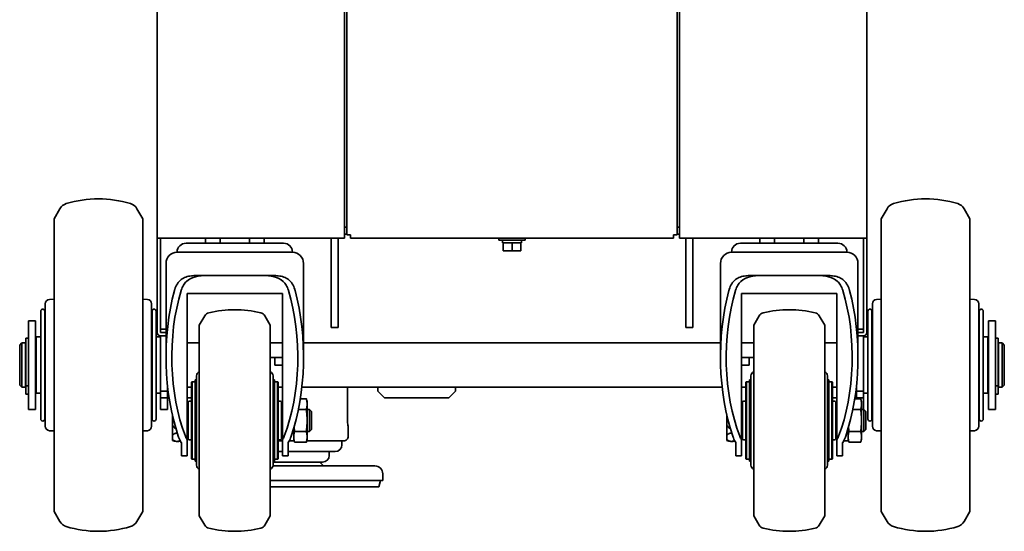
# Model space of a CAD drawing. Units: millimetres. Extents: x 386 to 3407, y 808 to 2535.
# Drawn here: x 2122 to 2566, y 907 to 1138 of the extents above; entities that cross this region are included whole.
import ezdxf

# ---------------------------------------------------------------- set-up
doc = ezdxf.new("R2010")
doc.units = ezdxf.units.MM
doc.header["$LTSCALE"] = 5
doc.layers.add('PROFILE2', color=4, linetype='Continuous', lineweight=35)

msp = doc.modelspace()

# ---------------------------------------------------------------- linework, layer by layer
at = {"layer": 'PROFILE2', "ltscale": 0.5}
for p, q in [((2268.212, 1038.905), (2268.212, 1389.905)), ((2419.212, 1038.905), (2419.212, 1389.905)), ((2183.712, 1038.905), (2183.712, 1388.405)), ((2269.212, 1040.505), (2269.212, 1388.305)), ((2418.212, 1388.305), (2418.212, 1040.505)), ((2503.712, 1038.905), (2503.712, 1388.405)), ((2137.212, 1047.705), (2139.852, 1052.277)), ((2177.212, 1047.705), (2174.572, 1052.277)), ((2510.212, 1047.705), (2512.852, 1052.277)), ((2550.212, 1047.705), (2547.572, 1052.277)), ((2137.212, 1047.705), (2137.212, 915.705)), ((2177.212, 1047.705), (2177.212, 915.705)), ((2268.212, 1043.905), (2269.212, 1043.905)), ((2418.212, 1043.905), (2419.212, 1043.905)), ((2510.212, 1047.705), (2510.212, 915.705)), ((2550.212, 1047.705), (2550.212, 915.705)), ((2269.212, 1040.705), (2268.212, 1040.705)), ((2270.812, 1040.505), (2269.212, 1040.505)), ((2270.812, 1040.505), (2270.812, 1038.905)), ((2418.212, 1040.505), (2416.612, 1040.505)), ((2416.612, 1038.905), (2416.612, 1040.505)), ((2419.212, 1040.705), (2418.212, 1040.705)), ((2255.212, 1038.905), (2183.712, 1038.905)), ((2183.712, 998.905), (2183.712, 1038.905)), ((2185.212, 1038.905), (2185.212, 998.905)), ((2240.712, 1036.705), (2196.712, 1036.705)), ((2205.433, 1036.705), (2205.433, 1038.905)), ((2212.072, 1036.705), (2212.072, 1038.905)), ((2225.351, 1036.705), (2225.351, 1038.905)), ((2231.991, 1036.705), (2231.991, 1038.905)), ((2255.212, 1038.905), (2266.712, 1038.905)), ((2262.112, 1038.905), (2262.112, 998.705)), ((2265.312, 998.705), (2265.312, 1038.905)), ((2268.212, 1038.905), (2266.712, 1038.905)), ((2416.612, 1038.905), (2270.812, 1038.905)), ((2337.712, 1038.905), (2337.712, 1038.105)), ((2349.712, 1038.105), (2337.712, 1038.105)), ((2339.462, 1036.805), (2339.462, 1038.105)), ((2339.462, 1036.805), (2339.712, 1036.805)), ((2340.468, 1036.805), (2339.712, 1036.805)), ((2339.712, 1036.805), (2339.712, 1033.305)), ((2340.468, 1036.805), (2342.956, 1036.805)), ((2343.712, 1036.805), (2342.956, 1036.805)), ((2344.468, 1036.805), (2343.712, 1036.805)), ((2343.712, 1036.805), (2343.712, 1033.305)), ((2344.468, 1036.805), (2346.956, 1036.805)), ((2347.712, 1036.805), (2346.956, 1036.805)), ((2347.712, 1036.805), (2347.962, 1036.805)), ((2347.712, 1036.805), (2347.712, 1033.305)), ((2347.962, 1036.805), (2347.962, 1038.105)), ((2349.712, 1038.905), (2349.712, 1038.105)), ((2420.712, 1038.905), (2419.212, 1038.905)), ((2420.712, 1038.905), (2432.212, 1038.905)), ((2422.112, 1038.905), (2422.112, 998.705)), ((2425.312, 998.705), (2425.312, 1038.905)), ((2503.712, 1038.905), (2432.212, 1038.905)), ((2490.712, 1036.705), (2446.712, 1036.705)), ((2455.433, 1036.705), (2455.433, 1038.905)), ((2462.072, 1036.705), (2462.072, 1038.905)), ((2475.351, 1036.705), (2475.351, 1038.905)), ((2481.991, 1036.705), (2481.991, 1038.905)), ((2502.212, 998.905), (2502.212, 1038.905)), ((2503.712, 1038.905), (2503.712, 998.905)), ((2244.712, 1032.705), (2192.712, 1032.705)), ((2192.712, 1032.585), (2244.712, 1032.585)), ((2209.912, 1032.705), (2209.912, 1032.585)), ((2227.512, 1032.705), (2227.512, 1032.585)), ((2339.712, 1033.305), (2343.712, 1033.305)), ((2343.712, 1033.305), (2347.712, 1033.305)), ((2494.712, 1032.705), (2442.712, 1032.705)), ((2442.712, 1032.585), (2494.712, 1032.585)), ((2459.912, 1032.705), (2459.912, 1032.585)), ((2477.512, 1032.705), (2477.512, 1032.585)), ((2187.712, 1027.585), (2187.712, 985.302)), ((2249.712, 1027.585), (2249.712, 985.302)), ((2437.712, 1027.585), (2437.712, 985.302)), ((2499.712, 1027.585), (2499.712, 985.302)), ((2236.121, 1022.085), (2201.303, 1022.085)), ((2486.121, 1022.085), (2451.303, 1022.085)), ((2197.212, 1013.955), (2197.212, 948.03)), ((2240.212, 1013.955), (2197.212, 1013.955)), ((2240.212, 948.03), (2240.212, 1013.955)), ((2447.212, 1013.955), (2447.212, 948.03)), ((2490.212, 1013.955), (2447.212, 1013.955)), ((2490.212, 948.03), (2490.212, 1013.955)), ((2133.212, 1009.307), (2133.212, 954.103)), ((2135.107, 1011.304), (2137.212, 1011.415)), ((2179.317, 1011.304), (2177.212, 1011.415)), ((2181.212, 1009.307), (2181.212, 954.103)), ((2506.212, 1009.307), (2506.212, 954.103)), ((2508.107, 1011.304), (2510.212, 1011.415)), ((2552.317, 1011.304), (2550.212, 1011.415)), ((2554.212, 1009.307), (2554.212, 954.103)), ((2131.212, 1006.055), (2131.212, 957.355)), ((2133.012, 1006.055), (2133.012, 957.355)), ((2181.412, 1006.055), (2181.412, 957.355)), ((2183.212, 1006.055), (2183.212, 957.355)), ((2202.712, 999.705), (2205.137, 1003.905)), ((2234.712, 999.705), (2232.287, 1003.905)), ((2452.712, 999.705), (2455.137, 1003.905)), ((2484.712, 999.705), (2482.287, 1003.905)), ((2504.212, 1006.055), (2504.212, 957.355)), ((2506.012, 1006.055), (2506.012, 957.355)), ((2554.412, 1006.055), (2554.412, 957.355)), ((2556.212, 1006.055), (2556.212, 957.355)), ((2125.712, 961.705), (2125.712, 1001.705)), ((2128.912, 1001.705), (2125.712, 1001.705)), ((2128.912, 961.705), (2128.912, 1001.705)), ((2202.712, 999.705), (2202.712, 913.705)), ((2234.712, 999.705), (2234.712, 913.705)), ((2452.712, 999.705), (2452.712, 913.705)), ((2484.712, 999.705), (2484.712, 913.705)), ((2558.512, 1001.705), (2558.512, 961.705)), ((2558.512, 1001.705), (2561.712, 1001.705)), ((2561.712, 1001.705), (2561.712, 961.705)), ((2183.712, 996.405), (2183.712, 998.905)), ((2185.212, 998.905), (2185.212, 996.405)), ((2185.212, 997.905), (2187.712, 997.905)), ((2187.712, 996.405), (2185.212, 996.405)), ((2185.212, 969.905), (2185.212, 994.905)), ((2187.712, 994.905), (2185.212, 994.905)), ((2265.312, 998.705), (2262.112, 998.705)), ((2425.312, 998.705), (2422.112, 998.705)), ((2499.712, 997.905), (2502.212, 997.905)), ((2502.212, 996.405), (2499.712, 996.405)), ((2502.212, 994.905), (2499.712, 994.905)), ((2502.212, 996.405), (2502.212, 998.905)), ((2502.212, 994.905), (2502.212, 969.905)), ((2503.712, 998.905), (2503.712, 996.405)), ((2121.712, 990.705), (2122.712, 991.705)), ((2121.712, 972.705), (2121.712, 990.705)), ((2122.712, 991.705), (2122.712, 971.705)), ((2122.712, 991.705), (2124.312, 991.705)), ((2124.312, 991.705), (2124.312, 971.705)), ((2124.512, 991.205), (2124.312, 991.205)), ((2124.512, 972.336), (2124.512, 993.905)), ((2124.512, 993.905), (2125.712, 993.905)), ((2128.912, 991.705), (2129.212, 991.705)), ((2129.212, 994.405), (2129.212, 969.005)), ((2131.212, 994.405), (2129.212, 994.405)), ((2185.212, 994.405), (2183.212, 994.405)), ((2202.712, 991.705), (2197.212, 991.705)), ((2240.212, 991.705), (2234.712, 991.705)), ((2437.712, 991.705), (2249.712, 991.705)), ((2452.712, 991.705), (2447.212, 991.705)), ((2490.212, 991.705), (2484.712, 991.705)), ((2504.212, 994.405), (2502.212, 994.405)), ((2558.212, 994.405), (2556.212, 994.405)), ((2558.212, 994.405), (2558.212, 969.005)), ((2558.212, 991.705), (2558.512, 991.705)), ((2562.912, 993.905), (2561.712, 993.905)), ((2562.912, 993.905), (2562.912, 972.336)), ((2563.112, 991.205), (2562.912, 991.205)), ((2563.112, 971.705), (2563.112, 991.705)), ((2563.112, 991.705), (2564.712, 991.705)), ((2564.712, 971.705), (2564.712, 991.705)), ((2565.712, 990.705), (2564.712, 991.705)), ((2565.712, 990.705), (2565.712, 972.705)), ((2240.212, 985.205), (2234.712, 985.205)), ((2236.712, 985.205), (2236.712, 981.705)), ((2240.212, 981.705), (2236.712, 981.705)), ((2452.712, 985.205), (2447.212, 985.205)), ((2450.712, 981.705), (2447.212, 981.705)), ((2450.712, 985.205), (2450.712, 981.705)), ((2201.462, 976.844), (2201.462, 936.566)), ((2235.962, 976.844), (2235.962, 936.566)), ((2451.462, 976.844), (2451.462, 936.566)), ((2485.962, 976.844), (2485.962, 936.566)), ((2121.712, 972.705), (2122.712, 971.705)), ((2199.212, 973.955), (2199.462, 974.205)), ((2199.212, 973.955), (2199.212, 939.455)), ((2199.462, 974.205), (2199.462, 939.205)), ((2200.812, 974.205), (2199.462, 974.205)), ((2200.812, 975.105), (2200.812, 938.305)), ((2201.462, 975.105), (2200.812, 975.105)), ((2236.612, 975.105), (2235.962, 975.105)), ((2236.612, 975.105), (2236.612, 938.305)), ((2237.962, 974.205), (2236.612, 974.205)), ((2237.962, 974.205), (2237.962, 939.205)), ((2238.212, 973.955), (2237.962, 974.205)), ((2238.212, 973.955), (2238.212, 939.455)), ((2449.212, 973.955), (2449.462, 974.205)), ((2449.212, 973.955), (2449.212, 939.455)), ((2449.462, 974.205), (2449.462, 939.205)), ((2450.812, 974.205), (2449.462, 974.205)), ((2450.812, 975.105), (2450.812, 938.305)), ((2451.462, 975.105), (2450.812, 975.105)), ((2486.612, 975.105), (2485.962, 975.105)), ((2486.612, 975.105), (2486.612, 938.305)), ((2487.962, 974.205), (2486.612, 974.205)), ((2487.962, 974.205), (2487.962, 939.205)), ((2488.212, 973.955), (2487.962, 974.205)), ((2488.212, 973.955), (2488.212, 939.455)), ((2565.712, 972.705), (2564.712, 971.705)), ((2122.712, 971.705), (2124.312, 971.705)), ((2124.512, 972.205), (2124.312, 972.205)), ((2124.512, 972.336), (2124.512, 968.574)), ((2125.712, 972.336), (2124.512, 972.336)), ((2124.512, 968.574), (2125.712, 968.574)), ((2128.912, 971.705), (2129.212, 971.705)), ((2131.212, 969.005), (2129.212, 969.005)), ((2185.212, 969.005), (2183.212, 969.005)), ((2188.412, 969.905), (2185.212, 969.905)), ((2185.212, 969.905), (2185.212, 966.905)), ((2188.412, 969.905), (2188.412, 972.062)), ((2188.412, 966.905), (2188.412, 969.905)), ((2197.212, 971.705), (2199.212, 971.705)), ((2238.212, 971.705), (2240.212, 971.705)), ((2248.973, 971.705), (2438.451, 971.705)), ((2269.465, 958.005), (2269.465, 971.705)), ((2283.212, 971.705), (2283.212, 969.905)), ((2286.212, 966.905), (2283.212, 969.905)), ((2318.212, 969.905), (2315.212, 966.905)), ((2318.212, 969.905), (2318.212, 971.705)), ((2447.212, 971.705), (2449.212, 971.705)), ((2488.212, 971.705), (2490.212, 971.705)), ((2499.012, 972.062), (2499.012, 969.905)), ((2502.212, 969.905), (2499.012, 969.905)), ((2499.012, 969.905), (2499.012, 966.905)), ((2502.212, 966.905), (2502.212, 969.905)), ((2504.212, 969.005), (2502.212, 969.005)), ((2558.212, 969.005), (2556.212, 969.005)), ((2558.212, 971.705), (2558.512, 971.705)), ((2562.912, 972.336), (2561.712, 972.336)), ((2562.912, 968.574), (2561.712, 968.574)), ((2562.912, 968.574), (2562.912, 972.336)), ((2563.112, 972.205), (2562.912, 972.205)), ((2563.112, 971.705), (2564.712, 971.705)), ((2185.212, 966.905), (2188.412, 966.905)), ((2185.212, 966.905), (2185.212, 961.705)), ((2188.412, 966.905), (2189.078, 966.905)), ((2188.412, 966.905), (2188.412, 961.705)), ((2197.212, 966.905), (2199.212, 966.905)), ((2197.712, 964.955), (2197.712, 948.455)), ((2199.212, 965.455), (2198.212, 965.455)), ((2239.212, 965.455), (2238.212, 965.455)), ((2239.712, 964.955), (2239.712, 948.455)), ((2248.286, 966.52), (2250.96, 966.52)), ((2251.312, 965.205), (2250.96, 966.52)), ((2251.312, 964.066), (2251.312, 965.205)), ((2251.312, 956.705), (2251.312, 964.066)), ((2286.212, 966.905), (2315.212, 966.905)), ((2447.712, 964.955), (2447.712, 948.455)), ((2449.212, 965.455), (2448.212, 965.455)), ((2488.212, 966.905), (2490.212, 966.905)), ((2489.212, 965.455), (2488.212, 965.455)), ((2489.712, 964.955), (2489.712, 948.455)), ((2498.286, 966.52), (2500.96, 966.52)), ((2499.012, 966.905), (2498.346, 966.905)), ((2499.012, 966.905), (2502.212, 966.905)), ((2499.012, 966.52), (2499.012, 966.905)), ((2501.312, 965.205), (2500.96, 966.52)), ((2501.312, 964.066), (2501.312, 965.205)), ((2501.312, 956.705), (2501.312, 964.066)), ((2502.212, 961.705), (2502.212, 966.905)), ((2128.912, 961.705), (2125.712, 961.705)), ((2185.212, 961.705), (2188.412, 961.705)), ((2197.712, 962.705), (2197.212, 962.705)), ((2240.212, 962.705), (2239.712, 962.705)), ((2247.411, 961.612), (2250.96, 961.612)), ((2252.392, 961.705), (2251.312, 961.705)), ((2252.392, 961.705), (2252.392, 951.705)), ((2253.312, 960.785), (2252.392, 961.705)), ((2253.312, 960.785), (2253.312, 952.625)), ((2447.712, 962.705), (2447.212, 962.705)), ((2490.212, 962.705), (2489.712, 962.705)), ((2497.411, 961.612), (2500.96, 961.612)), ((2502.392, 961.705), (2501.312, 961.705)), ((2502.392, 961.705), (2502.392, 951.705)), ((2503.312, 960.785), (2502.392, 961.705)), ((2503.312, 960.785), (2503.312, 952.625)), ((2558.512, 961.705), (2561.712, 961.705)), ((2190.612, 958.842), (2190.612, 958.811)), ((2190.612, 954.598), (2190.612, 958.811)), ((2251.312, 949.344), (2251.312, 956.705)), ((2440.612, 958.842), (2440.612, 958.811)), ((2440.612, 954.598), (2440.612, 958.811)), ((2501.312, 949.344), (2501.312, 956.705)), ((2135.107, 952.106), (2137.212, 951.995)), ((2179.317, 952.106), (2177.212, 951.995)), ((2190.612, 954.598), (2190.612, 950.18)), ((2190.612, 948.074), (2190.612, 950.18)), ((2197.712, 950.705), (2197.212, 950.705)), ((2240.212, 950.705), (2239.712, 950.705)), ((2245.312, 953.125), (2245.312, 947.505)), ((2245.664, 951.797), (2250.96, 951.797)), ((2252.392, 951.705), (2251.312, 951.705)), ((2253.312, 952.625), (2252.392, 951.705)), ((2269.812, 949.505), (2269.812, 953.905)), ((2440.612, 954.598), (2440.612, 950.18)), ((2440.612, 948.074), (2440.612, 950.18)), ((2447.712, 950.705), (2447.212, 950.705)), ((2490.212, 950.705), (2489.712, 950.705)), ((2495.312, 953.125), (2495.312, 947.505)), ((2495.664, 951.797), (2500.96, 951.797)), ((2502.392, 951.705), (2501.312, 951.705)), ((2503.312, 952.625), (2502.392, 951.705)), ((2508.107, 952.106), (2510.212, 951.995)), ((2552.317, 952.106), (2550.212, 951.995)), ((2190.612, 948.074), (2190.612, 947.705)), ((2194.612, 940.705), (2194.612, 946.719)), ((2197.212, 948.03), (2197.212, 940.705)), ((2199.212, 947.955), (2198.212, 947.955)), ((2239.212, 947.955), (2238.212, 947.955)), ((2240.212, 947.505), (2238.212, 947.505)), ((2240.212, 940.705), (2240.212, 948.03)), ((2242.812, 946.719), (2242.812, 940.705)), ((2245.312, 947.505), (2243.277, 947.505)), ((2245.312, 948.205), (2245.664, 946.89)), ((2245.5, 947.505), (2245.312, 947.505)), ((2245.664, 946.89), (2250.96, 946.89)), ((2251.312, 948.205), (2250.96, 946.89)), ((2267.812, 947.505), (2251.124, 947.505)), ((2251.312, 948.205), (2251.312, 949.344)), ((2267.012, 945.705), (2267.012, 947.505)), ((2440.612, 948.074), (2440.612, 947.705)), ((2444.612, 940.705), (2444.612, 946.719)), ((2447.212, 948.03), (2447.212, 940.705)), ((2449.212, 947.955), (2448.212, 947.955)), ((2489.212, 947.955), (2488.212, 947.955)), ((2490.212, 940.705), (2490.212, 948.03)), ((2492.812, 946.719), (2492.812, 940.705)), ((2495.312, 947.505), (2493.277, 947.505)), ((2495.312, 948.205), (2495.664, 946.89)), ((2495.664, 946.89), (2500.96, 946.89)), ((2501.312, 948.205), (2500.96, 946.89)), ((2501.312, 948.205), (2501.312, 949.344)), ((2240.212, 942.705), (2238.212, 942.705)), ((2264.012, 942.705), (2242.812, 942.705)), ((2261.312, 940.917), (2261.312, 942.705)), ((2197.212, 940.705), (2194.612, 940.705)), ((2199.212, 939.455), (2199.462, 939.205)), ((2200.812, 939.205), (2199.462, 939.205)), ((2201.462, 938.305), (2200.812, 938.305)), ((2236.612, 938.305), (2235.962, 938.305)), ((2258.312, 937.917), (2235.962, 937.917)), ((2237.962, 939.205), (2236.612, 939.205)), ((2238.212, 939.455), (2237.962, 939.205)), ((2242.812, 940.705), (2240.212, 940.705)), ((2257, 937.917), (2258.712, 936.205)), ((2447.212, 940.705), (2444.612, 940.705)), ((2449.212, 939.455), (2449.462, 939.205)), ((2450.812, 939.205), (2449.462, 939.205)), ((2451.462, 938.305), (2450.812, 938.305)), ((2486.612, 938.305), (2485.962, 938.305)), ((2487.962, 939.205), (2486.612, 939.205)), ((2488.212, 939.455), (2487.962, 939.205)), ((2492.812, 940.705), (2490.212, 940.705)), ((2281.912, 936.205), (2235.929, 936.205)), ((2285.412, 929.705), (2285.412, 932.705)), ((2285.412, 929.705), (2234.712, 929.705)), ((2283.662, 926.705), (2284.412, 929.705)), ((2283.662, 926.705), (2234.712, 926.705)), ((2137.212, 915.705), (2139.852, 911.133)), ((2177.212, 915.705), (2174.572, 911.133)), ((2510.212, 915.705), (2512.852, 911.133)), ((2550.212, 915.705), (2547.572, 911.133)), ((2202.712, 913.705), (2205.137, 909.505)), ((2234.712, 913.705), (2232.287, 909.505)), ((2452.712, 913.705), (2455.137, 909.505)), ((2484.712, 913.705), (2482.287, 909.505))]:
    msp.add_line(p, q, dxfattribs=at)
for centre, radius, start, end in [((2144.182, 1049.777), 5, 106.8315, 150), ((2157.212, 1006.705), 50, 73.16852, 106.83148), ((2170.242, 1049.777), 5, 30, 73.1685), ((2517.182, 1049.777), 5, 106.8315, 150), ((2530.212, 1006.705), 50, 73.16852, 106.83148), ((2543.242, 1049.777), 5, 30, 73.1685), ((2196.712, 1032.705), 4, 90, 180), ((2240.712, 1032.705), 4, 0, 90), ((2446.712, 1032.705), 4, 90, 180), ((2490.712, 1032.705), 4, 0, 90), ((2192.712, 1027.585), 5, 90, 180), ((2244.712, 1027.585), 5, 0, 90), ((2442.712, 1027.585), 5, 90, 180), ((2494.712, 1027.585), 5, 0, 90), ((2135.212, 1009.307), 2, 93, 180), ((2179.212, 1009.307), 2, 0, 87), ((2508.212, 1009.307), 2, 93, 180), ((2552.212, 1009.307), 2, 0, 87), ((2132.112, 1006.055), 0.9, 0, 180), ((2133.512, 1005.705), 0.5, 180, 233.1301), ((2180.912, 1005.705), 0.5, 306.8699, 0), ((2182.312, 1006.055), 0.9, 0, 180), ((2207.735, 1002.405), 3, 103.50629, 150), ((2218.712, 956.705), 50, 76.49371, 103.50629), ((2229.689, 1002.405), 3, 30, 76.49371), ((2457.735, 1002.405), 3, 103.50629, 150), ((2468.712, 956.705), 50, 76.49371, 103.50629), ((2479.689, 1002.405), 3, 30, 76.49371), ((2505.112, 1006.055), 0.9, 0, 180), ((2506.512, 1005.705), 0.5, 180, 233.1301), ((2553.912, 1005.705), 0.5, 306.8699, 0), ((2555.312, 1006.055), 0.9, 0, 180), ((2185.212, 996.405), 1.5, 180, 270), ((2502.212, 996.405), 1.5, 270, 0), ((2203.462, 976.844), 2, 112.02431, 180), ((2233.962, 976.844), 2, 0, 67.97569), ((2453.462, 976.844), 2, 112.02431, 180), ((2483.962, 976.844), 2, 0, 67.97569), ((2198.212, 964.955), 0.5, 90, 180), ((2239.212, 964.955), 0.5, 0, 90), ((2448.212, 964.955), 0.5, 90, 180), ((2489.212, 964.955), 0.5, 0, 90), ((2132.112, 957.355), 0.9, 180, 0), ((2133.512, 957.705), 0.5, 126.8699, 180), ((2180.912, 957.705), 0.5, 0, 53.1301), ((2182.312, 957.355), 0.9, 180, 0), ((2505.112, 957.355), 0.9, 180, 0), ((2506.512, 957.705), 0.5, 126.8699, 180), ((2553.912, 957.705), 0.5, 0, 53.1301), ((2555.312, 957.355), 0.9, 180, 0), ((2135.212, 954.103), 2, 180, 267), ((2179.212, 954.103), 2, 273, 0), ((2508.212, 954.103), 2, 180, 267), ((2552.212, 954.103), 2, 273, 0), ((2192.612, 951.455), 4.25, 241.92751, 291.25981), ((2198.212, 948.455), 0.5, 180, 270), ((2239.212, 948.455), 0.5, 270, 0), ((2267.812, 949.505), 2, 270, 0.00008), ((2442.612, 951.455), 4.25, 241.92751, 291.25981), ((2448.212, 948.455), 0.5, 180, 270), ((2489.212, 948.455), 0.5, 270, 0), ((2264.012, 945.705), 3, 270, 0), ((2258.312, 940.917), 3, 270, 360), ((2203.462, 936.566), 2, 180, 247.97569), ((2233.962, 936.566), 2, 292.02431, 0), ((2281.912, 932.705), 3.5, 0, 90), ((2453.462, 936.566), 2, 180, 247.97569), ((2483.962, 936.566), 2, 292.02431, 0), ((2144.182, 913.633), 5, 210, 253.1685), ((2170.242, 913.633), 5, 286.8315, 330), ((2517.182, 913.633), 5, 210, 253.1685), ((2543.242, 913.633), 5, 286.8315, 330), ((2157.212, 956.705), 50, 253.16852, 286.83148), ((2207.735, 911.005), 3, 210, 256.49371), ((2218.712, 956.705), 50, 256.49371, 283.50629), ((2229.689, 911.005), 3, 283.50629, 330), ((2457.735, 911.005), 3, 210, 256.49371), ((2468.712, 956.705), 50, 256.49371, 283.50629), ((2479.689, 911.005), 3, 283.50629, 330), ((2530.212, 956.705), 50, 253.16852, 286.83148)]:
    msp.add_arc(centre, radius, start, end, dxfattribs=at)
for centre, major_axis, start_param, end_param in [((2218.712, 985.302), (0, 62.656), 1.0696109, 2.1768799), ((2218.712, 985.302), (0, 57.401), 1.0187252, 2.2418407), ((2218.712, 985.302), (0, 57.401), 4.0413446, 5.2644601), ((2218.712, 985.302), (0, 62.656), 4.1063054, 5.2135744), ((2468.712, 985.302), (0, 62.656), 1.0696109, 2.1768799), ((2468.712, 985.302), (0, 57.401), 1.0187252, 2.2418407), ((2468.712, 985.302), (0, 57.401), 4.0413446, 5.2644601), ((2468.712, 985.302), (0, 62.656), 4.1063054, 5.2135744)]:
    msp.add_ellipse(centre, major_axis=major_axis, ratio=0.4947615, start_param=start_param, end_param=end_param, dxfattribs=at)
for points, knots in [([(2191.525, 1015.406), (2191.565, 1015.554), (2191.606, 1015.698), (2191.929, 1016.756), (2192.316, 1017.657), (2193.286, 1019.186), (2193.872, 1019.816), (2195.142, 1020.802), (2195.863, 1021.17), (2197.416, 1021.709), (2198.247, 1021.877), (2199.823, 1022.052), (2200.549, 1022.085), (2201.303, 1022.085)], [12.6938643, 12.6938643, 12.6938643, 12.6938643, 12.7434849, 12.7434849, 13.0682715, 13.0682715, 13.3930581, 13.3930581, 13.7469441, 13.7469441, 14.1008301, 14.1008301, 14.379788, 14.379788, 14.379788, 14.379788]), ([(2206.52, 1022.085), (2206.447, 1022.085), (2206.373, 1022.085), (2204.39, 1022.076), (2202.615, 1021.961), (2199.453, 1021.212), (2198.066, 1020.588), (2196.402, 1019.01), (2195.939, 1018.43), (2195.148, 1017.089), (2194.819, 1016.328), (2194.551, 1015.471), (2194.541, 1015.439), (2194.531, 1015.406)], [8.5323969, 8.5323969, 8.5323969, 8.5323969, 8.5567, 8.5567, 9.18972, 9.18972, 9.8227401, 9.8227401, 10.1010525, 10.1010525, 10.379365, 10.379365, 10.3902691, 10.3902691, 10.3902691, 10.3902691]), ([(2242.893, 1015.406), (2242.883, 1015.439), (2242.873, 1015.471), (2242.605, 1016.328), (2242.276, 1017.089), (2241.485, 1018.43), (2241.022, 1019.01), (2239.358, 1020.588), (2237.971, 1021.212), (2234.809, 1021.961), (2233.034, 1022.076), (2231.051, 1022.085), (2230.977, 1022.085), (2230.904, 1022.085)], [4.1910507, 4.1910507, 4.1910507, 4.1910507, 4.2019548, 4.2019548, 4.4802672, 4.4802672, 4.7585797, 4.7585797, 5.3915997, 5.3915997, 6.0246198, 6.0246198, 6.0489229, 6.0489229, 6.0489229, 6.0489229]), ([(2236.121, 1022.085), (2236.875, 1022.085), (2237.6, 1022.052), (2239.177, 1021.877), (2240.008, 1021.709), (2241.561, 1021.17), (2242.282, 1020.802), (2243.552, 1019.816), (2244.138, 1019.186), (2245.108, 1017.657), (2245.495, 1016.756), (2245.818, 1015.698), (2245.859, 1015.554), (2245.899, 1015.406)], [1.8443581, 1.8443581, 1.8443581, 1.8443581, 2.123316, 2.123316, 2.477202, 2.477202, 2.831088, 2.831088, 3.1558746, 3.1558746, 3.4806611, 3.4806611, 3.5302818, 3.5302818, 3.5302818, 3.5302818]), ([(2441.525, 1015.406), (2441.565, 1015.554), (2441.606, 1015.698), (2441.929, 1016.756), (2442.316, 1017.657), (2443.286, 1019.186), (2443.872, 1019.816), (2445.142, 1020.802), (2445.863, 1021.17), (2447.416, 1021.709), (2448.247, 1021.877), (2449.823, 1022.052), (2450.549, 1022.085), (2451.303, 1022.085)], [12.6938643, 12.6938643, 12.6938643, 12.6938643, 12.7434849, 12.7434849, 13.0682715, 13.0682715, 13.3930581, 13.3930581, 13.7469441, 13.7469441, 14.1008301, 14.1008301, 14.379788, 14.379788, 14.379788, 14.379788]), ([(2456.52, 1022.085), (2456.447, 1022.085), (2456.373, 1022.085), (2454.39, 1022.076), (2452.615, 1021.961), (2449.453, 1021.212), (2448.066, 1020.588), (2446.402, 1019.01), (2445.939, 1018.43), (2445.148, 1017.089), (2444.819, 1016.328), (2444.551, 1015.471), (2444.541, 1015.439), (2444.531, 1015.406)], [8.5323969, 8.5323969, 8.5323969, 8.5323969, 8.5567, 8.5567, 9.18972, 9.18972, 9.8227401, 9.8227401, 10.1010525, 10.1010525, 10.379365, 10.379365, 10.3902691, 10.3902691, 10.3902691, 10.3902691]), ([(2492.893, 1015.406), (2492.883, 1015.439), (2492.873, 1015.471), (2492.605, 1016.328), (2492.276, 1017.089), (2491.485, 1018.43), (2491.022, 1019.01), (2489.358, 1020.588), (2487.971, 1021.212), (2484.809, 1021.961), (2483.034, 1022.076), (2481.051, 1022.085), (2480.977, 1022.085), (2480.904, 1022.085)], [4.1910507, 4.1910507, 4.1910507, 4.1910507, 4.2019548, 4.2019548, 4.4802672, 4.4802672, 4.7585797, 4.7585797, 5.3915997, 5.3915997, 6.0246198, 6.0246198, 6.0489229, 6.0489229, 6.0489229, 6.0489229]), ([(2486.121, 1022.085), (2486.875, 1022.085), (2487.6, 1022.052), (2489.177, 1021.877), (2490.008, 1021.709), (2491.561, 1021.17), (2492.282, 1020.802), (2493.552, 1019.816), (2494.138, 1019.186), (2495.108, 1017.657), (2495.495, 1016.756), (2495.818, 1015.698), (2495.859, 1015.554), (2495.899, 1015.406)], [1.8443581, 1.8443581, 1.8443581, 1.8443581, 2.123316, 2.123316, 2.477202, 2.477202, 2.831088, 2.831088, 3.1558746, 3.1558746, 3.4806611, 3.4806611, 3.5302818, 3.5302818, 3.5302818, 3.5302818]), ([(2269.812, 953.905), (2269.812, 953.905), (2269.794, 954.008), (2269.729, 954.427), (2269.683, 954.742), (2269.596, 955.469), (2269.549, 955.93), (2269.483, 956.939), (2269.465, 957.489), (2269.465, 958.005)], [1.85708959, 1.85708959, 1.85708959, 1.85708959, 2.01184494, 2.01184494, 2.16660029, 2.16660029, 2.32135991, 2.32135991, 2.47611953, 2.47611953, 2.47611953, 2.47611953]), ([(2192.126, 953.078), (2192.102, 953.085), (2192.078, 953.092), (2191.859, 953.168), (2191.642, 953.292), (2191.251, 953.6), (2191.024, 953.866), (2190.778, 954.256), (2190.686, 954.43), (2190.612, 954.598)], [0.50443766, 0.50443766, 0.50443766, 0.50443766, 0.5117586, 0.5117586, 0.57403296, 0.57403296, 0.66129694, 0.66129694, 0.71262394, 0.71262394, 0.71262394, 0.71262394]), ([(2190.612, 950.18), (2190.686, 950.265), (2190.778, 950.351), (2191.024, 950.547), (2191.251, 950.68), (2191.642, 950.834), (2191.859, 950.895), (2192.223, 950.959), (2192.434, 950.977), (2192.665, 950.977), (2192.722, 950.975), (2192.779, 950.972)], [1.12063669, 1.12063669, 1.12063669, 1.12063669, 1.17196369, 1.17196369, 1.25922767, 1.25922767, 1.32150203, 1.32150203, 1.37494547, 1.37494547, 1.39096879, 1.39096879, 1.39096879, 1.39096879]), ([(2442.126, 953.078), (2442.102, 953.085), (2442.078, 953.092), (2441.859, 953.168), (2441.642, 953.292), (2441.251, 953.6), (2441.024, 953.866), (2440.778, 954.256), (2440.686, 954.43), (2440.612, 954.598)], [0.50443766, 0.50443766, 0.50443766, 0.50443766, 0.5117586, 0.5117586, 0.57403296, 0.57403296, 0.66129694, 0.66129694, 0.71262394, 0.71262394, 0.71262394, 0.71262394]), ([(2440.612, 950.18), (2440.686, 950.265), (2440.778, 950.351), (2441.024, 950.547), (2441.251, 950.68), (2441.642, 950.834), (2441.859, 950.895), (2442.223, 950.959), (2442.434, 950.977), (2442.665, 950.977), (2442.722, 950.975), (2442.779, 950.972)], [1.12063669, 1.12063669, 1.12063669, 1.12063669, 1.17196369, 1.17196369, 1.25922767, 1.25922767, 1.32150203, 1.32150203, 1.37494547, 1.37494547, 1.39096879, 1.39096879, 1.39096879, 1.39096879]), ([(2194.072, 947.643), (2193.969, 947.584), (2193.857, 947.529), (2193.582, 947.421), (2193.365, 947.359), (2193.001, 947.296), (2192.79, 947.277), (2192.434, 947.277), (2192.223, 947.296), (2191.859, 947.359), (2191.642, 947.421), (2191.251, 947.575), (2191.024, 947.708), (2190.778, 947.903), (2190.686, 947.99), (2190.612, 948.074)], [0.29962536, 0.29962536, 0.29962536, 0.29962536, 0.34259736, 0.34259736, 0.40487171, 0.40487171, 0.45831516, 0.45831516, 0.5117586, 0.5117586, 0.57403296, 0.57403296, 0.66129694, 0.66129694, 0.71262394, 0.71262394, 0.71262394, 0.71262394]), ([(2194.612, 946.719), (2194.604, 946.731), (2194.597, 946.743), (2194.191, 947.376), (2193.829, 948.078), (2193.419, 949.092), (2193.323, 949.348), (2193.234, 949.61)], [10.45906131, 10.45906131, 10.45906131, 10.45906131, 10.46403467, 10.46403467, 10.73066905, 10.73066905, 10.81750684, 10.81750684, 10.81750684, 10.81750684]), ([(2244.19, 949.61), (2244.101, 949.348), (2244.005, 949.092), (2243.595, 948.078), (2243.233, 947.376), (2242.827, 946.743), (2242.819, 946.731), (2242.812, 946.719)], [4.55658943, 4.55658943, 4.55658943, 4.55658943, 4.64342722, 4.64342722, 4.91006161, 4.91006161, 4.91503497, 4.91503497, 4.91503497, 4.91503497]), ([(2444.072, 947.643), (2443.969, 947.584), (2443.857, 947.529), (2443.582, 947.421), (2443.365, 947.359), (2443.001, 947.296), (2442.79, 947.277), (2442.434, 947.277), (2442.223, 947.296), (2441.859, 947.359), (2441.642, 947.421), (2441.251, 947.575), (2441.024, 947.708), (2440.778, 947.903), (2440.686, 947.99), (2440.612, 948.074)], [0.29962536, 0.29962536, 0.29962536, 0.29962536, 0.34259736, 0.34259736, 0.40487171, 0.40487171, 0.45831516, 0.45831516, 0.5117586, 0.5117586, 0.57403296, 0.57403296, 0.66129694, 0.66129694, 0.71262394, 0.71262394, 0.71262394, 0.71262394]), ([(2444.612, 946.719), (2444.604, 946.731), (2444.597, 946.743), (2444.191, 947.376), (2443.829, 948.078), (2443.419, 949.092), (2443.323, 949.348), (2443.234, 949.61)], [10.45906131, 10.45906131, 10.45906131, 10.45906131, 10.46403467, 10.46403467, 10.73066905, 10.73066905, 10.81750684, 10.81750684, 10.81750684, 10.81750684]), ([(2494.19, 949.61), (2494.101, 949.348), (2494.005, 949.092), (2493.595, 948.078), (2493.233, 947.376), (2492.827, 946.743), (2492.819, 946.731), (2492.812, 946.719)], [4.55658943, 4.55658943, 4.55658943, 4.55658943, 4.64342722, 4.64342722, 4.91006161, 4.91006161, 4.91503497, 4.91503497, 4.91503497, 4.91503497])]:
    msp.add_open_spline(points, degree=3, knots=knots, dxfattribs=at)
for points, weights in [([(2250.96, 966.52), (2251.312, 965.205), (2251.312, 964.066)], [1.01001874936, 1.04314139574, 1]), ([(2251.312, 964.066), (2251.312, 962.927), (2250.96, 961.612)], [1, 1.04314139574, 1.01001874936]), ([(2500.96, 966.52), (2501.312, 965.205), (2501.312, 964.066)], [1.01001874936, 1.04314139574, 1]), ([(2501.312, 964.066), (2501.312, 962.927), (2500.96, 961.612)], [1, 1.04314139574, 1.01001874936]), ([(2250.96, 961.612), (2251.312, 958.982), (2251.312, 956.705)], [1.01001874936, 1.04314139574, 1]), ([(2500.96, 961.612), (2501.312, 958.982), (2501.312, 956.705)], [1.01001874936, 1.04314139574, 1]), ([(2251.312, 956.705), (2251.312, 954.427), (2250.96, 951.797)], [1, 1.04314139574, 1.01001874936]), ([(2501.312, 956.705), (2501.312, 954.427), (2500.96, 951.797)], [1, 1.04314139574, 1.01001874936]), ([(2245.312, 949.344), (2245.312, 950.482), (2245.664, 951.797)], [1, 1.04314139574, 1.01001874936]), ([(2245.664, 951.797), (2245.537, 952.747), (2245.457, 953.621)], [1.01001874936, 1.02172815845, 1.02390654005]), ([(2250.96, 951.797), (2251.312, 950.482), (2251.312, 949.344)], [1.01001874936, 1.04314139574, 1]), ([(2495.312, 949.344), (2495.312, 950.482), (2495.664, 951.797)], [1, 1.04314139574, 1.01001874936]), ([(2495.664, 951.797), (2495.537, 952.747), (2495.457, 953.621)], [1.01001874936, 1.02172815845, 1.02390654005]), ([(2500.96, 951.797), (2501.312, 950.482), (2501.312, 949.344)], [1.01001874936, 1.04314139574, 1]), ([(2245.664, 946.89), (2245.312, 948.205), (2245.312, 949.344)], [1.01001874936, 1.04314139574, 1]), ([(2251.312, 949.344), (2251.312, 948.205), (2250.96, 946.89)], [1, 1.04314139574, 1.01001874936]), ([(2495.664, 946.89), (2495.312, 948.205), (2495.312, 949.344)], [1.01001874936, 1.04314139574, 1]), ([(2501.312, 949.344), (2501.312, 948.205), (2500.96, 946.89)], [1, 1.04314139574, 1.01001874936])]:
    msp.add_rational_spline(points, weights, degree=2, dxfattribs=at)
for points in [[(2190.612, 958.811), (2190.613, 958.815), (2190.615, 958.818), (2190.617, 958.822)], [(2440.612, 958.811), (2440.613, 958.815), (2440.615, 958.818), (2440.617, 958.822)], [(2196.47, 949.61), (2196.69, 949.048), (2196.94, 948.519), (2197.212, 948.03)], [(2240.212, 948.03), (2240.484, 948.519), (2240.734, 949.048), (2240.954, 949.61)], [(2446.47, 949.61), (2446.69, 949.048), (2446.94, 948.519), (2447.212, 948.03)], [(2490.212, 948.03), (2490.484, 948.519), (2490.734, 949.048), (2490.954, 949.61)]]:
    msp.add_open_spline(points, degree=3, dxfattribs=at)

doc.saveas('drawing.dxf')
